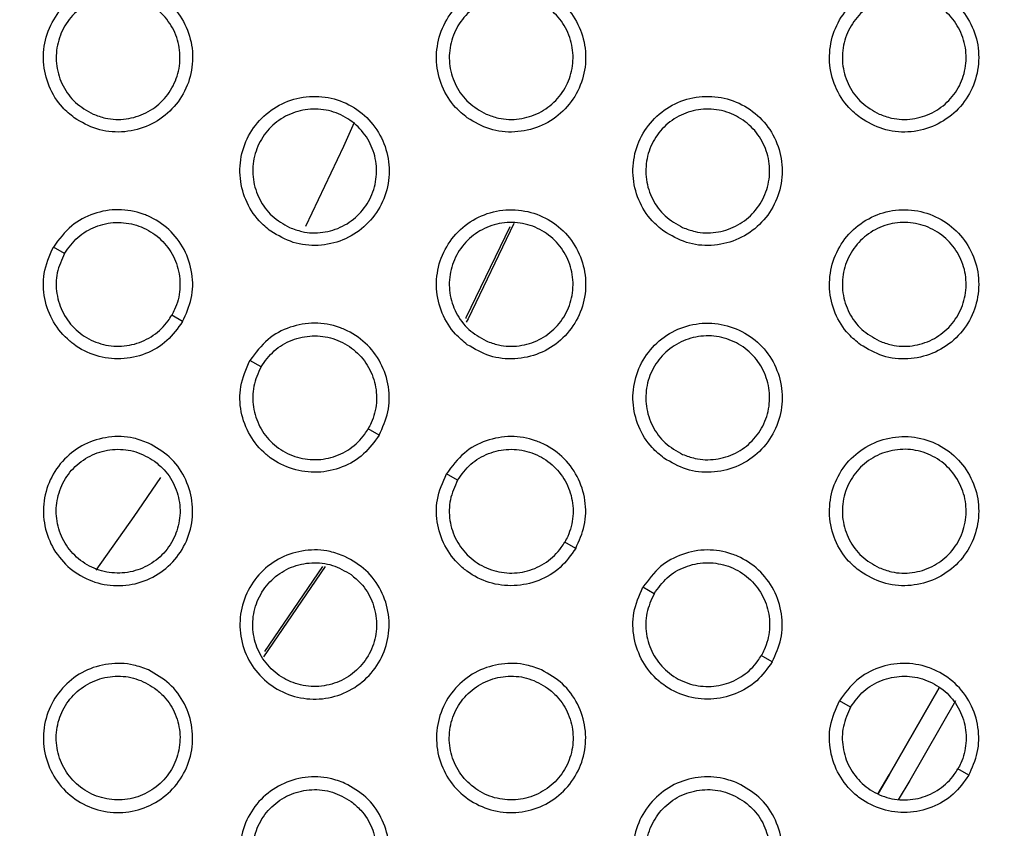
# Model space of a CAD drawing. Units: millimetres. Extents: x 0 to 2421, y 0 to 1707.
# Drawn here: x 931 to 945, y 999 to 1011 of the extents above; entities that cross this region are included whole.
import ezdxf

# ---------------------------------------------------------------- set-up
doc = ezdxf.new("R2010")
doc.units = ezdxf.units.MM
doc.layers.add('AV sys', color=7, linetype='Continuous', plot=False)
doc.layers.add('AV_dim', color=10, linetype='Continuous')
doc.styles.get("Standard").update_dxf_attribs({"font": 'arial.ttf'})
doc.dimstyles.new('ISO-25', dxfattribs={"dimtxt": 2.5, "dimasz": 2.5, "dimexe": 1.25, "dimexo": 0.625, "dimtad": 1, "dimtxsty": 'Standard', "dimcen": 2.5, "dimadec": 0, "dimazin": 0, "dimtfac": 1, "dimtmove": 0, "dimatfit": 3, "dimfxl": 1, "dimarcsym": 0})

# ---------------------------------------------------------------- blocks, each defined once
blk = doc.blocks.new('*D4')
at = {"layer": 'AV_dim', "color": 0, "lineweight": -2, "transparency": 16777216}
for p, q in [((1037.022, 1094.419), (976.921, 1062.384)), ((1136.272, 1094.419), (1037.022, 1094.419)), ((843.932, 991.501), (963.684, 1055.329)), ((830.695, 984.445), (817.458, 977.39))]:
    blk.add_line(p, q, dxfattribs=at)
at = {"layer": 'AV_dim', "color": 0, "transparency": 16777216}
for points in [[(975.745, 1064.591), (978.097, 1060.178), (963.684, 1055.329)], [(829.519, 986.651), (831.871, 982.239), (843.932, 991.501)]]:
    blk.add_solid(points, dxfattribs=at)
at = {"layer": 'Defpoints', "color": 0, "transparency": 16777216}
for p in [(963.684, 1055.329), (843.932, 991.501)]:
    blk.add_point(p, dxfattribs=at)
at = {"layer": 'AV_dim', "color": 0, "transparency": 16777216, "insert": (1091.647, 1116.765), "char_height": 20, "attachment_point": 5}
blk.add_mtext('∅135,7', dxfattribs=at)
blk = doc.blocks.new('WA4_02')
at = {"layer": 'AV sys', "color": 7, "linetype": 'Continuous', "lineweight": 25}
for p, q in [((931.608, 1007.365), (931.446, 1007.458)), ((933.325, 1006.373), (933.166, 1006.465)), ((934.465, 1005.715), (934.304, 1005.808)), ((936.183, 1004.723), (936.024, 1004.815)), ((937.323, 1004.065), (937.162, 1004.158)), ((939.041, 1003.073), (938.882, 1003.165)), ((940.181, 1002.415), (940.019, 1002.508)), ((941.898, 1001.423), (941.74, 1001.515)), ((943.039, 1000.765), (942.877, 1000.858)), ((944.756, 999.773), (944.598, 999.865))]:
    blk.add_line(p, q, dxfattribs=at)
at = {"layer": 'AV sys', "color": 8, "linetype": 'Continuous', "lineweight": 25}
for p, q in [((935.399, 1002.811), (934.5, 1001.494)), ((935.359, 1002.81), (934.518, 1001.575))]:
    blk.add_line(p, q, dxfattribs=at)
at = {"layer": 'AV sys', "color": 7, "linetype": 'Continuous', "lineweight": 25, "flags": 128}
for points in [[(935.821, 1009.267), (935.666, 1008.92), (935.111, 1007.758)], [(933.001, 1004.107), (932.616, 1003.537), (932.063, 1002.758)]]:
    blk.add_lwpolyline(points, dxfattribs=at)
at = {"layer": 'AV sys', "color": 8, "linetype": 'Continuous', "lineweight": 25, "flags": 128}
for points in [[(938.081, 1007.75), (937.445, 1006.427), (937.441, 1006.417)], [(938.14, 1007.799), (937.475, 1006.412), (937.45, 1006.364)], [(943.439, 999.506), (943.601, 999.778), (944.328, 1001.047)], [(944.327, 1001.046), (943.601, 999.778), (943.44, 999.509)], [(944.564, 1000.857), (943.902, 999.699), (943.732, 999.414)]]:
    blk.add_lwpolyline(points, dxfattribs=at)
at = {"layer": 'AV sys', "color": 7, "linetype": 'Continuous', "lineweight": 25}
for radius in [65.068, 63.429, 60.726, 59.27, 59.102]:
    blk.add_circle((903.808, 1023.415), radius, dxfattribs=at)
for radius, start, end in [(67.85, 293.34448, 291.65552), (58.902, 275.69638, 343.39681)]:
    blk.add_arc((903.808, 1023.415), radius, start, end, dxfattribs=at)
for points, knots in [([(931.749, 1009.337), (931.855, 1009.275), (932.067, 1009.152), (932.44, 1009.113), (932.802, 1009.191), (933.118, 1009.388), (933.351, 1009.676), (933.475, 1010.026), (933.476, 1010.397), (933.355, 1010.747), (933.125, 1011.037), (932.811, 1011.236), (932.449, 1011.319), (932.08, 1011.278), (931.745, 1011.116), (931.483, 1010.853), (931.323, 1010.518), (931.282, 1010.15), (931.367, 1009.79), (931.538, 1009.512), (931.69, 1009.386), (931.749, 1009.337)], [0, 0, 0, 0, 0.05383, 0.107662, 0.16148, 0.215159, 0.268833, 0.322313, 0.37604, 0.429495, 0.483207, 0.536986, 0.590714, 0.644592, 0.698325, 0.752012, 0.805616, 0.85909, 0.912712, 0.966235, 1, 1, 1, 1]), ([(937.465, 1009.337), (937.571, 1009.275), (937.783, 1009.151), (938.157, 1009.113), (938.519, 1009.192), (938.835, 1009.388), (939.067, 1009.678), (939.19, 1010.028), (939.191, 1010.398), (939.07, 1010.748), (938.84, 1011.038), (938.526, 1011.236), (938.163, 1011.319), (937.794, 1011.277), (937.459, 1011.115), (937.197, 1010.852), (937.038, 1010.517), (936.998, 1010.148), (937.083, 1009.789), (937.254, 1009.511), (937.406, 1009.386), (937.465, 1009.337)], [0, 0, 0, 0, 0.0538849, 0.1077713, 0.1616474, 0.215368, 0.2690465, 0.3224866, 0.3761609, 0.4295622, 0.4832455, 0.5370317, 0.5908062, 0.6447458, 0.6985232, 0.7522298, 0.805811, 0.8592332, 0.9127975, 0.9662804, 1, 1, 1, 1]), ([(943.181, 1009.336), (943.287, 1009.275), (943.5, 1009.151), (943.874, 1009.112), (944.236, 1009.192), (944.552, 1009.39), (944.784, 1009.679), (944.906, 1010.029), (944.907, 1010.4), (944.785, 1010.749), (944.554, 1011.039), (944.24, 1011.237), (943.878, 1011.319), (943.508, 1011.277), (943.173, 1011.114), (942.911, 1010.85), (942.753, 1010.515), (942.713, 1010.146), (942.799, 1009.788), (942.97, 1009.51), (943.122, 1009.385), (943.181, 1009.336)], [0, 0, 0, 0, 0.053947, 0.107894, 0.161838, 0.215609, 0.269296, 0.322694, 0.376307, 0.429645, 0.483293, 0.537084, 0.59091, 0.64492, 0.698752, 0.752485, 0.806042, 0.859407, 0.912904, 0.966337, 1, 1, 1, 1]), ([(932.022, 1009.392), (931.933, 1009.443), (931.756, 1009.543), (931.573, 1009.795), (931.478, 1010.087), (931.488, 1010.396), (931.598, 1010.683), (931.797, 1010.917), (932.063, 1011.073), (932.364, 1011.132), (932.669, 1011.088), (932.942, 1010.945), (933.153, 1010.719), (933.277, 1010.437), (933.3, 1010.129), (933.22, 1009.832), (933.047, 1009.578), (932.799, 1009.395), (932.506, 1009.306), (932.235, 1009.313), (932.081, 1009.37), (932.022, 1009.392)], [0, 0, 0, 0, 0.053824, 0.107653, 0.161413, 0.215173, 0.26867, 0.322257, 0.375853, 0.429442, 0.483141, 0.536975, 0.590812, 0.644655, 0.698368, 0.751988, 0.805669, 0.859077, 0.912677, 0.96634, 1, 1, 1, 1]), ([(937.738, 1009.392), (937.649, 1009.442), (937.472, 1009.543), (937.289, 1009.795), (937.194, 1010.087), (937.204, 1010.396), (937.314, 1010.683), (937.513, 1010.917), (937.778, 1011.073), (938.08, 1011.132), (938.384, 1011.088), (938.658, 1010.945), (938.869, 1010.72), (938.993, 1010.437), (939.016, 1010.129), (938.936, 1009.832), (938.763, 1009.578), (938.515, 1009.396), (938.222, 1009.306), (937.951, 1009.313), (937.797, 1009.37), (937.738, 1009.392)], [0, 0, 0, 0, 0.053867, 0.10774, 0.161509, 0.215238, 0.268678, 0.322209, 0.375772, 0.429364, 0.483108, 0.536999, 0.590889, 0.644752, 0.698447, 0.752016, 0.805637, 0.859002, 0.912596, 0.966289, 1, 1, 1, 1]), ([(943.454, 1009.392), (943.365, 1009.442), (943.188, 1009.543), (943.004, 1009.795), (942.91, 1010.087), (942.919, 1010.396), (943.03, 1010.683), (943.228, 1010.917), (943.493, 1011.072), (943.795, 1011.132), (944.099, 1011.088), (944.373, 1010.945), (944.584, 1010.72), (944.709, 1010.437), (944.732, 1010.129), (944.652, 1009.832), (944.479, 1009.578), (944.231, 1009.396), (943.939, 1009.306), (943.668, 1009.313), (943.513, 1009.37), (943.454, 1009.392)], [0, 0, 0, 0, 0.053909, 0.107826, 0.161601, 0.215291, 0.268664, 0.32213, 0.375659, 0.429258, 0.483056, 0.537015, 0.590964, 0.644848, 0.698517, 0.752025, 0.805577, 0.858895, 0.912487, 0.966216, 1, 1, 1, 1]), ([(934.607, 1007.687), (934.713, 1007.625), (934.925, 1007.501), (935.298, 1007.463), (935.66, 1007.541), (935.976, 1007.738), (936.209, 1008.027), (936.332, 1008.377), (936.334, 1008.747), (936.212, 1009.097), (935.982, 1009.388), (935.668, 1009.586), (935.306, 1009.669), (934.937, 1009.628), (934.602, 1009.466), (934.34, 1009.202), (934.18, 1008.868), (934.14, 1008.499), (934.225, 1008.14), (934.395, 1007.862), (934.548, 1007.736), (934.607, 1007.687)], [0, 0, 0, 0, 0.053864, 0.1077301, 0.1615731, 0.215259, 0.2689175, 0.322364, 0.3760612, 0.4294965, 0.48321, 0.53701, 0.5907721, 0.6446808, 0.6984245, 0.7521036, 0.8056807, 0.8591204, 0.9127179, 0.966235, 1, 1, 1, 1]), ([(940.323, 1007.687), (940.429, 1007.625), (940.641, 1007.501), (941.015, 1007.462), (941.377, 1007.542), (941.693, 1007.739), (941.925, 1008.028), (942.048, 1008.378), (942.049, 1008.749), (941.927, 1009.098), (941.697, 1009.388), (941.383, 1009.586), (941.021, 1009.669), (940.651, 1009.627), (940.316, 1009.465), (940.054, 1009.201), (939.895, 1008.866), (939.855, 1008.498), (939.94, 1008.139), (940.111, 1007.861), (940.264, 1007.735), (940.323, 1007.687)], [0, 0, 0, 0, 0.0539244, 0.1078505, 0.1617572, 0.2154878, 0.26915, 0.3225529, 0.3761913, 0.4295681, 0.4832511, 0.5370607, 0.5908741, 0.6448496, 0.6986425, 0.7523422, 0.8058927, 0.8592759, 0.9128103, 0.9662839, 1, 1, 1, 1]), ([(934.88, 1007.742), (934.791, 1007.793), (934.614, 1007.893), (934.431, 1008.145), (934.336, 1008.438), (934.346, 1008.746), (934.456, 1009.033), (934.655, 1009.267), (934.921, 1009.423), (935.222, 1009.482), (935.527, 1009.438), (935.8, 1009.295), (936.011, 1009.069), (936.135, 1008.787), (936.158, 1008.479), (936.078, 1008.181), (935.904, 1007.928), (935.657, 1007.745), (935.364, 1007.656), (935.093, 1007.663), (934.939, 1007.72), (934.88, 1007.742)], [0, 0, 0, 0, 0.05386, 0.107725, 0.161508, 0.215268, 0.268744, 0.322298, 0.375864, 0.429437, 0.483144, 0.537004, 0.590874, 0.644744, 0.698466, 0.752071, 0.805722, 0.859097, 0.912675, 0.966338, 1, 1, 1, 1]), ([(940.596, 1007.742), (940.507, 1007.792), (940.33, 1007.893), (940.146, 1008.145), (940.052, 1008.438), (940.062, 1008.746), (940.172, 1009.033), (940.371, 1009.267), (940.636, 1009.423), (940.937, 1009.482), (941.242, 1009.438), (941.516, 1009.295), (941.727, 1009.069), (941.851, 1008.787), (941.874, 1008.479), (941.794, 1008.181), (941.62, 1007.928), (941.373, 1007.746), (941.08, 1007.656), (940.809, 1007.663), (940.655, 1007.72), (940.596, 1007.742)], [0, 0, 0, 0, 0.053904, 0.107815, 0.161608, 0.215335, 0.268749, 0.322241, 0.37577, 0.429346, 0.483101, 0.537024, 0.590953, 0.644846, 0.698548, 0.752098, 0.805683, 0.85901, 0.912582, 0.966276, 1, 1, 1, 1]), ([(933.325, 1006.373), (933.375, 1006.483), (933.476, 1006.705), (933.478, 1007.078), (933.364, 1007.43), (933.138, 1007.726), (932.909, 1007.875), (932.661, 1007.973), (932.392, 1008.021), (932.028, 1007.96), (931.682, 1007.779), (931.528, 1007.569), (931.446, 1007.458)], [0, 0, 0, 0, 0.105677, 0.213144, 0.320825, 0.428398, 0.535983, 0.557733, 0.665037, 0.772413, 0.879793, 1, 1, 1, 1]), ([(937.465, 1006.037), (937.571, 1005.975), (937.783, 1005.851), (938.157, 1005.813), (938.519, 1005.892), (938.835, 1006.088), (939.067, 1006.378), (939.19, 1006.727), (939.191, 1007.098), (939.07, 1007.448), (938.84, 1007.738), (938.526, 1007.936), (938.164, 1008.019), (937.794, 1007.978), (937.459, 1007.815), (937.197, 1007.552), (937.038, 1007.217), (936.998, 1006.849), (937.082, 1006.49), (937.253, 1006.212), (937.406, 1006.086), (937.465, 1006.037)], [0, 0, 0, 0, 0.053901, 0.107805, 0.161675, 0.215368, 0.269009, 0.322419, 0.376083, 0.429497, 0.483213, 0.537037, 0.590836, 0.644778, 0.698534, 0.752204, 0.805751, 0.859153, 0.912724, 0.966235, 1, 1, 1, 1]), ([(943.181, 1006.037), (943.287, 1005.975), (943.499, 1005.851), (943.873, 1005.812), (944.236, 1005.892), (944.552, 1006.09), (944.783, 1006.379), (944.906, 1006.729), (944.907, 1007.099), (944.785, 1007.449), (944.555, 1007.739), (944.241, 1007.937), (943.878, 1008.02), (943.508, 1007.977), (943.173, 1007.815), (942.912, 1007.55), (942.753, 1007.216), (942.713, 1006.847), (942.798, 1006.489), (942.969, 1006.211), (943.122, 1006.085), (943.181, 1006.037)], [0, 0, 0, 0, 0.053967, 0.107936, 0.161876, 0.215617, 0.269261, 0.322623, 0.376223, 0.429574, 0.483257, 0.537092, 0.590948, 0.644962, 0.698771, 0.752463, 0.80598, 0.859321, 0.912823, 0.966287, 1, 1, 1, 1]), ([(931.608, 1007.365), (931.667, 1007.447), (931.785, 1007.612), (932.053, 1007.768), (932.353, 1007.832), (932.658, 1007.791), (932.933, 1007.652), (933.147, 1007.429), (933.274, 1007.148), (933.301, 1006.841), (933.243, 1006.609), (933.181, 1006.493), (933.166, 1006.465)], [0, 0, 0, 0, 0.10708, 0.21416, 0.321237, 0.428632, 0.536232, 0.643982, 0.751722, 0.859174, 0.966483, 1, 1, 1, 1]), ([(937.738, 1006.092), (937.649, 1006.143), (937.472, 1006.243), (937.288, 1006.495), (937.194, 1006.788), (937.204, 1007.096), (937.314, 1007.384), (937.513, 1007.618), (937.779, 1007.773), (938.08, 1007.832), (938.385, 1007.788), (938.658, 1007.645), (938.869, 1007.419), (938.993, 1007.136), (939.016, 1006.829), (938.936, 1006.531), (938.762, 1006.277), (938.515, 1006.095), (938.222, 1006.006), (937.951, 1006.013), (937.797, 1006.07), (937.738, 1006.092)], [0, 0, 0, 0, 0.053897, 0.1078, 0.161608, 0.215369, 0.268823, 0.32234, 0.375873, 0.429429, 0.483144, 0.537031, 0.590939, 0.644838, 0.69857, 0.752159, 0.805777, 0.859115, 0.91267, 0.966332, 1, 1, 1, 1]), ([(943.454, 1006.092), (943.365, 1006.142), (943.187, 1006.243), (943.004, 1006.495), (942.91, 1006.788), (942.919, 1007.096), (943.03, 1007.383), (943.229, 1007.617), (943.494, 1007.773), (943.795, 1007.832), (944.1, 1007.788), (944.374, 1007.645), (944.585, 1007.419), (944.709, 1007.136), (944.732, 1006.829), (944.651, 1006.531), (944.478, 1006.278), (944.231, 1006.096), (943.938, 1006.006), (943.667, 1006.013), (943.513, 1006.07), (943.454, 1006.092)], [0, 0, 0, 0, 0.053945, 0.107896, 0.161716, 0.215442, 0.268828, 0.322278, 0.37577, 0.429328, 0.483095, 0.537051, 0.591023, 0.644948, 0.698659, 0.752189, 0.805735, 0.85902, 0.912567, 0.966263, 1, 1, 1, 1]), ([(933.325, 1006.373), (933.255, 1006.275), (933.113, 1006.077), (932.791, 1005.888), (932.429, 1005.811), (932.06, 1005.859), (931.817, 1005.983), (931.607, 1006.149), (931.431, 1006.358), (931.302, 1006.703), (931.286, 1007.093), (931.391, 1007.332), (931.446, 1007.458)], [0, 0, 0, 0, 0.105677, 0.213144, 0.320825, 0.428398, 0.535983, 0.557733, 0.665037, 0.772413, 0.879793, 1, 1, 1, 1]), ([(931.608, 1007.365), (931.566, 1007.272), (931.482, 1007.087), (931.481, 1006.777), (931.576, 1006.486), (931.764, 1006.242), (932.022, 1006.073), (932.321, 1006), (932.629, 1006.03), (932.908, 1006.16), (933.08, 1006.326), (933.15, 1006.438), (933.166, 1006.465)], [0, 0, 0, 0, 0.10708, 0.21416, 0.321237, 0.428632, 0.536232, 0.643982, 0.751722, 0.859174, 0.966483, 1, 1, 1, 1]), ([(936.183, 1004.723), (936.233, 1004.833), (936.333, 1005.054), (936.336, 1005.427), (936.222, 1005.78), (935.996, 1006.075), (935.766, 1006.226), (935.516, 1006.324), (935.245, 1006.371), (934.881, 1006.309), (934.538, 1006.127), (934.385, 1005.918), (934.304, 1005.808)], [0, 0, 0, 0, 0.105325, 0.212795, 0.320525, 0.428163, 0.535811, 0.559047, 0.666365, 0.773728, 0.881096, 1, 1, 1, 1]), ([(940.323, 1004.387), (940.429, 1004.325), (940.641, 1004.201), (941.015, 1004.163), (941.377, 1004.242), (941.693, 1004.439), (941.925, 1004.728), (942.048, 1005.078), (942.049, 1005.448), (941.928, 1005.798), (941.698, 1006.088), (941.383, 1006.286), (941.021, 1006.37), (940.651, 1006.328), (940.316, 1006.165), (940.055, 1005.901), (939.895, 1005.567), (939.855, 1005.199), (939.94, 1004.84), (940.111, 1004.562), (940.264, 1004.436), (940.323, 1004.387)], [0, 0, 0, 0, 0.053942, 0.107886, 0.161787, 0.215487, 0.269108, 0.322479, 0.376106, 0.429497, 0.483215, 0.537066, 0.590906, 0.644884, 0.698653, 0.752313, 0.805826, 0.859188, 0.91273, 0.966234, 1, 1, 1, 1]), ([(934.465, 1005.715), (934.524, 1005.797), (934.643, 1005.962), (934.911, 1006.118), (935.21, 1006.182), (935.516, 1006.141), (935.791, 1006.002), (936.004, 1005.779), (936.132, 1005.498), (936.159, 1005.191), (936.101, 1004.959), (936.039, 1004.843), (936.024, 1004.815)], [0, 0, 0, 0, 0.10702, 0.214041, 0.321079, 0.428483, 0.53613, 0.643951, 0.751752, 0.859229, 0.966516, 1, 1, 1, 1]), ([(940.596, 1004.442), (940.507, 1004.492), (940.329, 1004.593), (940.146, 1004.845), (940.052, 1005.138), (940.062, 1005.447), (940.172, 1005.734), (940.371, 1005.968), (940.637, 1006.123), (940.938, 1006.182), (941.243, 1006.138), (941.516, 1005.995), (941.727, 1005.769), (941.851, 1005.486), (941.874, 1005.178), (941.793, 1004.881), (941.62, 1004.627), (941.372, 1004.445), (941.08, 1004.356), (940.809, 1004.363), (940.655, 1004.42), (940.596, 1004.442)], [0, 0, 0, 0, 0.053937, 0.10788, 0.161715, 0.215478, 0.268907, 0.322384, 0.37588, 0.429417, 0.48314, 0.537058, 0.591007, 0.644939, 0.698681, 0.752254, 0.805836, 0.859133, 0.912662, 0.966324, 1, 1, 1, 1]), ([(936.183, 1004.723), (936.113, 1004.625), (935.972, 1004.428), (935.65, 1004.239), (935.288, 1004.161), (934.919, 1004.209), (934.673, 1004.333), (934.463, 1004.5), (934.287, 1004.711), (934.159, 1005.058), (934.145, 1005.446), (934.249, 1005.683), (934.304, 1005.808)], [0, 0, 0, 0, 0.105325, 0.212795, 0.320525, 0.428163, 0.535811, 0.559047, 0.666365, 0.773728, 0.881096, 1, 1, 1, 1]), ([(934.465, 1005.715), (934.423, 1005.622), (934.34, 1005.438), (934.339, 1005.128), (934.434, 1004.836), (934.621, 1004.592), (934.879, 1004.423), (935.179, 1004.35), (935.487, 1004.38), (935.766, 1004.51), (935.938, 1004.676), (936.008, 1004.788), (936.024, 1004.815)], [0, 0, 0, 0, 0.10702, 0.214041, 0.321079, 0.428483, 0.53613, 0.643951, 0.751752, 0.859229, 0.966516, 1, 1, 1, 1]), ([(932.828, 1004.606), (932.935, 1004.545), (933.148, 1004.424), (933.368, 1004.12), (933.481, 1003.767), (933.469, 1003.395), (933.335, 1003.049), (933.094, 1002.767), (932.774, 1002.581), (932.41, 1002.511), (932.043, 1002.565), (931.715, 1002.738), (931.461, 1003.009), (931.313, 1003.35), (931.285, 1003.721), (931.382, 1004.08), (931.592, 1004.385), (931.891, 1004.604), (932.245, 1004.711), (932.571, 1004.702), (932.756, 1004.633), (932.828, 1004.606)], [0, 0, 0, 0, 0.053864, 0.10773, 0.161573, 0.215259, 0.268917, 0.322364, 0.376061, 0.429497, 0.48321, 0.53701, 0.590772, 0.644681, 0.698424, 0.752104, 0.805681, 0.85912, 0.912718, 0.966235, 1, 1, 1, 1]), ([(939.041, 1003.073), (939.09, 1003.182), (939.191, 1003.403), (939.194, 1003.776), (939.081, 1004.129), (938.855, 1004.425), (938.623, 1004.577), (938.371, 1004.675), (938.098, 1004.722), (937.735, 1004.657), (937.393, 1004.475), (937.241, 1004.267), (937.162, 1004.158)], [0, 0, 0, 0, 0.1049428, 0.2124168, 0.320201, 0.4279098, 0.5356289, 0.5603534, 0.6676874, 0.775035, 0.8823914, 1, 1, 1, 1]), ([(943.18, 1002.737), (943.287, 1002.675), (943.499, 1002.551), (943.873, 1002.513), (944.236, 1002.592), (944.552, 1002.79), (944.783, 1003.079), (944.906, 1003.429), (944.907, 1003.799), (944.785, 1004.148), (944.555, 1004.439), (944.241, 1004.637), (943.878, 1004.72), (943.508, 1004.678), (943.173, 1004.515), (942.912, 1004.251), (942.753, 1003.916), (942.713, 1003.548), (942.798, 1003.189), (942.969, 1002.911), (943.121, 1002.786), (943.18, 1002.737)], [0, 0, 0, 0, 0.053986, 0.107975, 0.161907, 0.215615, 0.269214, 0.322542, 0.37613, 0.429497, 0.483218, 0.537098, 0.590982, 0.644998, 0.698782, 0.75243, 0.805907, 0.859225, 0.912736, 0.966234, 1, 1, 1, 1]), ([(932.917, 1004.342), (932.829, 1004.394), (932.653, 1004.497), (932.343, 1004.53), (932.043, 1004.465), (931.78, 1004.303), (931.587, 1004.064), (931.484, 1003.774), (931.482, 1003.467), (931.582, 1003.176), (931.772, 1002.934), (932.032, 1002.769), (932.333, 1002.699), (932.64, 1002.733), (932.918, 1002.867), (933.136, 1003.085), (933.269, 1003.362), (933.303, 1003.668), (933.233, 1003.966), (933.092, 1004.197), (932.965, 1004.302), (932.917, 1004.342)], [0, 0, 0, 0, 0.05386, 0.107725, 0.161508, 0.215268, 0.268744, 0.322298, 0.375864, 0.429437, 0.483144, 0.537004, 0.590874, 0.644744, 0.698466, 0.752071, 0.805722, 0.859097, 0.912675, 0.966338, 1, 1, 1, 1]), ([(937.323, 1004.065), (937.382, 1004.147), (937.5, 1004.312), (937.769, 1004.468), (938.068, 1004.532), (938.373, 1004.491), (938.648, 1004.352), (938.862, 1004.129), (938.99, 1003.848), (939.017, 1003.541), (938.959, 1003.309), (938.897, 1003.193), (938.882, 1003.165)], [0, 0, 0, 0, 0.106955, 0.21391, 0.320905, 0.428319, 0.536017, 0.643918, 0.751785, 0.859288, 0.966552, 1, 1, 1, 1]), ([(943.454, 1002.792), (943.365, 1002.842), (943.187, 1002.943), (943.004, 1003.196), (942.91, 1003.489), (942.92, 1003.797), (943.03, 1004.084), (943.23, 1004.318), (943.495, 1004.473), (943.796, 1004.532), (944.1, 1004.488), (944.374, 1004.345), (944.585, 1004.119), (944.709, 1003.836), (944.732, 1003.528), (944.651, 1003.23), (944.477, 1002.977), (944.23, 1002.795), (943.937, 1002.706), (943.667, 1002.713), (943.513, 1002.77), (943.454, 1002.792)], [0, 0, 0, 0, 0.05398, 0.107966, 0.161831, 0.215595, 0.268998, 0.322432, 0.375888, 0.429405, 0.483137, 0.537088, 0.591081, 0.645048, 0.698802, 0.752357, 0.805899, 0.859153, 0.912655, 0.966315, 1, 1, 1, 1]), ([(939.041, 1003.073), (938.971, 1002.976), (938.83, 1002.778), (938.509, 1002.589), (938.146, 1002.511), (937.777, 1002.559), (937.53, 1002.683), (937.319, 1002.852), (937.142, 1003.065), (937.016, 1003.412), (937.003, 1003.799), (937.107, 1004.035), (937.162, 1004.158)], [0, 0, 0, 0, 0.1049428, 0.2124168, 0.320201, 0.4279098, 0.5356289, 0.5603534, 0.6676874, 0.775035, 0.8823914, 1, 1, 1, 1]), ([(937.323, 1004.065), (937.281, 1003.972), (937.198, 1003.788), (937.197, 1003.478), (937.291, 1003.187), (937.479, 1002.942), (937.737, 1002.774), (938.037, 1002.7), (938.344, 1002.73), (938.624, 1002.86), (938.796, 1003.026), (938.865, 1003.138), (938.882, 1003.165)], [0, 0, 0, 0, 0.106955, 0.21391, 0.320905, 0.428319, 0.536017, 0.643918, 0.751785, 0.859288, 0.966552, 1, 1, 1, 1]), ([(935.686, 1002.956), (935.793, 1002.895), (936.006, 1002.773), (936.226, 1002.469), (936.339, 1002.116), (936.326, 1001.744), (936.192, 1001.398), (935.951, 1001.117), (935.631, 1000.931), (935.267, 1000.861), (934.901, 1000.915), (934.572, 1001.088), (934.319, 1001.36), (934.17, 1001.701), (934.143, 1002.072), (934.24, 1002.43), (934.45, 1002.736), (934.749, 1002.955), (935.103, 1003.061), (935.429, 1003.052), (935.614, 1002.983), (935.686, 1002.956)], [0, 0, 0, 0, 0.053901, 0.107805, 0.161675, 0.215368, 0.269009, 0.322419, 0.376083, 0.429497, 0.483213, 0.537037, 0.590836, 0.644778, 0.698534, 0.752204, 0.805751, 0.859153, 0.912724, 0.966235, 1, 1, 1, 1]), ([(941.898, 1001.423), (941.948, 1001.532), (942.048, 1001.753), (942.052, 1002.125), (941.939, 1002.478), (941.713, 1002.774), (941.48, 1002.927), (941.226, 1003.026), (940.952, 1003.072), (940.588, 1003.006), (940.249, 1002.823), (940.098, 1002.616), (940.019, 1002.508)], [0, 0, 0, 0, 0.1045316, 0.2120096, 0.319853, 0.4276397, 0.5354363, 0.5616528, 0.6690042, 0.776336, 0.8836793, 1, 1, 1, 1]), ([(935.775, 1002.692), (935.687, 1002.744), (935.511, 1002.847), (935.201, 1002.88), (934.9, 1002.815), (934.638, 1002.653), (934.445, 1002.413), (934.342, 1002.124), (934.34, 1001.817), (934.439, 1001.526), (934.63, 1001.284), (934.89, 1001.119), (935.191, 1001.049), (935.498, 1001.083), (935.776, 1001.217), (935.994, 1001.435), (936.127, 1001.712), (936.16, 1002.018), (936.091, 1002.316), (935.95, 1002.547), (935.823, 1002.652), (935.775, 1002.692)], [0, 0, 0, 0, 0.053897, 0.1078, 0.161608, 0.215369, 0.268823, 0.32234, 0.375873, 0.429429, 0.483144, 0.537031, 0.590939, 0.644838, 0.69857, 0.752159, 0.805777, 0.859115, 0.91267, 0.966332, 1, 1, 1, 1]), ([(940.181, 1002.415), (940.24, 1002.497), (940.358, 1002.662), (940.626, 1002.818), (940.925, 1002.882), (941.231, 1002.841), (941.506, 1002.703), (941.72, 1002.48), (941.848, 1002.198), (941.874, 1001.891), (941.817, 1001.659), (941.755, 1001.543), (941.74, 1001.515)], [0, 0, 0, 0, 0.106884, 0.213767, 0.320716, 0.42814, 0.535894, 0.643881, 0.75182, 0.859352, 0.966591, 1, 1, 1, 1]), ([(941.898, 1001.423), (941.829, 1001.326), (941.688, 1001.129), (941.368, 1000.94), (941.005, 1000.861), (940.636, 1000.908), (940.387, 1001.034), (940.174, 1001.204), (939.998, 1001.419), (939.873, 1001.767), (939.862, 1002.152), (939.965, 1002.386), (940.019, 1002.508)], [0, 0, 0, 0, 0.1045316, 0.2120096, 0.319853, 0.4276397, 0.5354363, 0.5616528, 0.6690042, 0.776336, 0.8836793, 1, 1, 1, 1]), ([(940.181, 1002.415), (940.139, 1002.322), (940.055, 1002.138), (940.055, 1001.828), (940.149, 1001.537), (940.337, 1001.293), (940.594, 1001.124), (940.894, 1001.05), (941.202, 1001.08), (941.481, 1001.21), (941.653, 1001.376), (941.723, 1001.488), (941.74, 1001.515)], [0, 0, 0, 0, 0.1068844, 0.2137668, 0.3207157, 0.4281397, 0.5358939, 0.6438806, 0.7518196, 0.8593524, 0.9665913, 1, 1, 1, 1]), ([(932.828, 1001.306), (932.935, 1001.245), (933.148, 1001.123), (933.369, 1000.819), (933.481, 1000.466), (933.469, 1000.094), (933.334, 999.748), (933.093, 999.466), (932.773, 999.281), (932.409, 999.211), (932.042, 999.265), (931.714, 999.438), (931.461, 999.71), (931.312, 1000.051), (931.285, 1000.422), (931.383, 1000.781), (931.593, 1001.086), (931.892, 1001.305), (932.245, 1001.411), (932.572, 1001.402), (932.757, 1001.333), (932.828, 1001.306)], [0, 0, 0, 0, 0.0538849, 0.1077713, 0.1616474, 0.215368, 0.2690465, 0.3224866, 0.3761609, 0.4295622, 0.4832455, 0.5370317, 0.5908062, 0.6447458, 0.6985232, 0.7522298, 0.805811, 0.8592332, 0.9127975, 0.9662804, 1, 1, 1, 1]), ([(938.544, 1001.306), (938.651, 1001.245), (938.864, 1001.123), (939.084, 1000.819), (939.197, 1000.466), (939.184, 1000.093), (939.05, 999.748), (938.808, 999.466), (938.488, 999.28), (938.125, 999.211), (937.758, 999.265), (937.429, 999.438), (937.176, 999.71), (937.028, 1000.052), (937.001, 1000.423), (937.098, 1000.781), (937.309, 1001.086), (937.608, 1001.305), (937.961, 1001.411), (938.287, 1001.402), (938.472, 1001.333), (938.544, 1001.306)], [0, 0, 0, 0, 0.053942, 0.107886, 0.161787, 0.215487, 0.269108, 0.322479, 0.376106, 0.429497, 0.483215, 0.537066, 0.590906, 0.644884, 0.698653, 0.752313, 0.805826, 0.859188, 0.91273, 0.966234, 1, 1, 1, 1]), ([(944.756, 999.773), (944.806, 999.882), (944.906, 1000.102), (944.91, 1000.474), (944.797, 1000.827), (944.572, 1001.124), (944.337, 1001.278), (944.081, 1001.377), (943.805, 1001.422), (943.442, 1001.355), (943.104, 1001.171), (942.955, 1000.965), (942.877, 1000.858)], [0, 0, 0, 0, 0.104091, 0.211573, 0.319481, 0.427352, 0.535233, 0.562945, 0.670315, 0.777631, 0.88496, 1, 1, 1, 1]), ([(932.917, 1001.042), (932.829, 1001.094), (932.653, 1001.197), (932.344, 1001.23), (932.043, 1001.165), (931.781, 1001.003), (931.587, 1000.764), (931.484, 1000.475), (931.482, 1000.167), (931.581, 999.876), (931.772, 999.635), (932.032, 999.469), (932.333, 999.399), (932.64, 999.433), (932.918, 999.567), (933.135, 999.785), (933.268, 1000.062), (933.303, 1000.367), (933.234, 1000.666), (933.092, 1000.897), (932.966, 1001.002), (932.917, 1001.042)], [0, 0, 0, 0, 0.053867, 0.10774, 0.161509, 0.215238, 0.268678, 0.322209, 0.375772, 0.429364, 0.483108, 0.536999, 0.590889, 0.644752, 0.698447, 0.752016, 0.805637, 0.859002, 0.912596, 0.966289, 1, 1, 1, 1]), ([(938.633, 1001.042), (938.545, 1001.094), (938.369, 1001.197), (938.059, 1001.23), (937.758, 1001.165), (937.496, 1001.002), (937.302, 1000.763), (937.199, 1000.474), (937.198, 1000.166), (937.297, 999.876), (937.488, 999.634), (937.748, 999.469), (938.049, 999.399), (938.356, 999.433), (938.634, 999.567), (938.852, 999.786), (938.985, 1000.063), (939.018, 1000.368), (938.949, 1000.666), (938.808, 1000.897), (938.681, 1001.002), (938.633, 1001.042)], [0, 0, 0, 0, 0.053937, 0.10788, 0.161715, 0.215478, 0.268907, 0.322384, 0.37588, 0.429417, 0.48314, 0.537058, 0.591007, 0.644939, 0.698681, 0.752254, 0.805836, 0.859133, 0.912662, 0.966324, 1, 1, 1, 1]), ([(943.039, 1000.765), (943.098, 1000.847), (943.216, 1001.012), (943.484, 1001.168), (943.783, 1001.231), (944.088, 1001.191), (944.363, 1001.053), (944.578, 1000.83), (944.706, 1000.548), (944.732, 1000.241), (944.675, 1000.009), (944.613, 999.893), (944.598, 999.865)], [0, 0, 0, 0, 0.106808, 0.213612, 0.320511, 0.427946, 0.53576, 0.64384, 0.751857, 0.859422, 0.966633, 1, 1, 1, 1]), ([(944.756, 999.773), (944.687, 999.676), (944.547, 999.48), (944.227, 999.29), (943.864, 999.211), (943.494, 999.258), (943.244, 999.384), (943.03, 999.556), (942.853, 999.773), (942.73, 1000.121), (942.72, 1000.505), (942.824, 1000.738), (942.877, 1000.858)], [0, 0, 0, 0, 0.1040911, 0.2115732, 0.3194808, 0.4273524, 0.5352332, 0.5629449, 0.6703152, 0.7776305, 0.8849602, 1, 1, 1, 1]), ([(943.039, 1000.765), (942.997, 1000.673), (942.913, 1000.488), (942.913, 1000.178), (943.007, 999.887), (943.194, 999.643), (943.452, 999.474), (943.752, 999.4), (944.06, 999.43), (944.339, 999.56), (944.511, 999.726), (944.581, 999.838), (944.598, 999.865)], [0, 0, 0, 0, 0.106808, 0.213612, 0.320511, 0.427946, 0.53576, 0.64384, 0.751857, 0.859422, 0.966633, 1, 1, 1, 1]), ([(935.686, 999.656), (935.793, 999.595), (936.007, 999.473), (936.227, 999.169), (936.339, 998.815), (936.326, 998.443), (936.192, 998.098), (935.95, 997.816), (935.63, 997.63), (935.266, 997.561), (934.9, 997.615), (934.571, 997.788), (934.318, 998.061), (934.17, 998.402), (934.143, 998.773), (934.241, 999.132), (934.451, 999.437), (934.75, 999.655), (935.104, 999.761), (935.43, 999.752), (935.615, 999.683), (935.686, 999.656)], [0, 0, 0, 0, 0.053924, 0.10785, 0.161757, 0.215488, 0.26915, 0.322553, 0.376191, 0.429568, 0.483251, 0.537061, 0.590874, 0.64485, 0.698643, 0.752342, 0.805893, 0.859276, 0.91281, 0.966284, 1, 1, 1, 1]), ([(941.402, 999.656), (941.509, 999.595), (941.722, 999.473), (941.943, 999.169), (942.055, 998.815), (942.042, 998.443), (941.907, 998.097), (941.666, 997.816), (941.346, 997.63), (940.982, 997.561), (940.616, 997.615), (940.287, 997.788), (940.033, 998.061), (939.885, 998.402), (939.858, 998.774), (939.956, 999.132), (940.167, 999.437), (940.466, 999.656), (940.819, 999.761), (941.145, 999.752), (941.33, 999.683), (941.402, 999.656)], [0, 0, 0, 0, 0.053986, 0.107975, 0.161907, 0.215615, 0.269214, 0.322542, 0.37613, 0.429497, 0.483218, 0.537098, 0.590982, 0.644998, 0.698782, 0.75243, 0.805907, 0.859225, 0.912736, 0.966234, 1, 1, 1, 1]), ([(935.775, 999.392), (935.687, 999.444), (935.511, 999.547), (935.201, 999.58), (934.901, 999.515), (934.638, 999.353), (934.445, 999.114), (934.342, 998.824), (934.34, 998.517), (934.439, 998.226), (934.63, 997.985), (934.89, 997.819), (935.191, 997.749), (935.498, 997.783), (935.776, 997.917), (935.993, 998.135), (936.126, 998.412), (936.161, 998.717), (936.091, 999.016), (935.95, 999.247), (935.824, 999.352), (935.775, 999.392)], [0, 0, 0, 0, 0.053904, 0.107815, 0.161608, 0.215335, 0.268749, 0.322241, 0.37577, 0.429346, 0.483101, 0.537024, 0.590953, 0.644846, 0.698548, 0.752098, 0.805683, 0.85901, 0.912582, 0.966276, 1, 1, 1, 1]), ([(941.491, 999.392), (941.403, 999.444), (941.227, 999.547), (940.916, 999.58), (940.615, 999.515), (940.353, 999.352), (940.16, 999.113), (940.057, 998.823), (940.056, 998.516), (940.155, 998.226), (940.346, 997.984), (940.606, 997.819), (940.907, 997.749), (941.215, 997.783), (941.493, 997.918), (941.71, 998.136), (941.842, 998.413), (941.876, 998.718), (941.807, 999.016), (941.666, 999.247), (941.539, 999.352), (941.491, 999.392)], [0, 0, 0, 0, 0.05398, 0.107966, 0.161831, 0.215595, 0.268998, 0.322432, 0.375888, 0.429405, 0.483137, 0.537088, 0.591081, 0.645048, 0.698802, 0.752357, 0.805899, 0.859153, 0.912655, 0.966315, 1, 1, 1, 1])]:
    blk.add_open_spline(points, degree=3, knots=knots, dxfattribs=at)

msp = doc.modelspace()

# ---------------------------------------------------------------- block references
at = {"layer": 'AV sys'}
msp.add_blockref('WA4_02', (0, 0), dxfattribs=at)

# ---------------------------------------------------------------- dimensions: what is measured, and where the dimension line sits
at = {"layer": 'AV_dim'}
dim = msp.add_diameter_dim_2p(p1=(843.932, 991.501), p2=(963.684, 1055.329), dimstyle='ISO-25', override={"dimtxt": 20, "dimasz": 15, "dimexe": 10, "dimexo": 10, "dimgap": 10, "dimtih": 1, "dimtoh": 1, "dimdec": 1, "dimzin": 0, "dimadec": 1, "dimtdec": 1, "dimtzin": 0}, dxfattribs=at)
dim.commit()
dim.dimension.update_dxf_attribs({"geometry": '*D4', "text_midpoint": (1091.647, 1094.419), "dimtype": 163})

doc.saveas('drawing.dxf')
